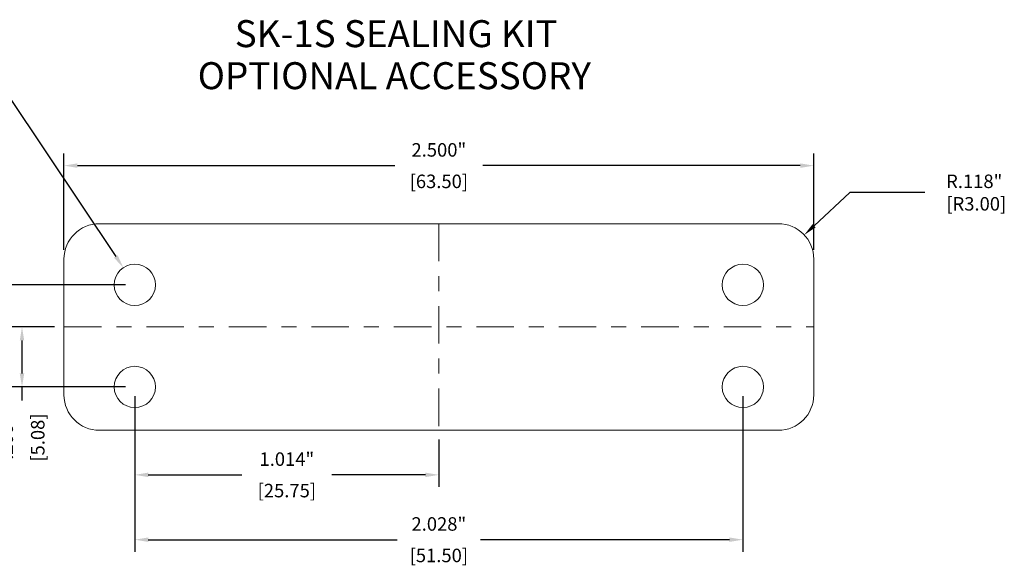
# Model space of a CAD drawing. Units: inches. Extents: x 0 to 32, y 0 to 21.9.
# Drawn here: x 3.8 to 10.4, y 11.9 to 15.6 of the extents above; entities that cross this region are included whole.
import ezdxf

# ---------------------------------------------------------------- set-up
doc = ezdxf.new("R2010")
doc.units = ezdxf.units.IN
doc.header["$MEASUREMENT"] = 0
doc.header["$PDSIZE"] = -1
doc.linetypes.add('CENTER', pattern=[0.4, 0.25, -0.05, 0.05, -0.05])
doc.layers.add('DIM', color=3, linetype='Continuous', lineweight=0)
doc.layers.add('Text', color=3, linetype='Continuous', lineweight=0)
doc.styles.add('Arial', font='ARIALN.TTF')
doc.dimstyles.get("Standard").update_dxf_attribs({"dimtxt": 0.09, "dimasz": 0.09, "dimexe": 0.08, "dimexo": 0.0625, "dimgap": 0.06, "dimtad": 0, "dimdec": 3, "dimlfac": 0.5, "dimzin": 4, "dimdsep": 46, "dimtxsty": 'Standard', "dimcen": 0, "dimadec": 0, "dimazin": 0, "dimtfac": 1, "dimtdec": 3, "dimtofl": 0, "dimtmove": 0, "dimatfit": 3, "dimfxl": 1, "dimtolj": 1, "dimtzin": 0, "dimarcsym": 0})

# ---------------------------------------------------------------- blocks, each defined once
blk = doc.blocks.new('*D64')
at = {"layer": 'Defpoints', "color": 0, "transparency": 16777216}
for p in [(9.045, 14.1251), (8.8721, 13.9641)]:
    blk.add_point(p, dxfattribs=at)
at = {"layer": 'DIM', "color": 0, "lineweight": -2, "transparency": 16777216}
for p, q in [((9.3486, 14.408), (9.1108, 14.1864)), ((9.8486, 14.408), (9.3486, 14.408))]:
    blk.add_line(p, q, dxfattribs=at)
at = {"layer": 'DIM', "color": 0, "transparency": 16777216}
blk.add_solid([(9.1006, 14.1974), (9.121, 14.1755), (9.045, 14.1251)], dxfattribs=at)
at = {"layer": 'DIM', "color": 0, "transparency": 16777216, "insert": (10.1786, 14.408), "char_height": 0.09, "attachment_point": 5}
blk.add_mtext('\\A1;R.118"\\P [R3.00]', dxfattribs=at)
blk = doc.blocks.new('*D65')
at = {"layer": 'Defpoints', "color": 0, "transparency": 16777216}
for p in [(4.5041, 13.9069), (4.6574, 13.6779)]:
    blk.add_point(p, dxfattribs=at)
at = {"layer": 'DIM', "color": 0, "lineweight": -2, "transparency": 16777216}
for p, q in [((3.222, 15.0414), (3.7445, 15.0414)), ((3.7445, 15.0414), (4.454, 13.9817))]:
    blk.add_line(p, q, dxfattribs=at)
at = {"layer": 'DIM', "color": 0, "transparency": 16777216}
blk.add_solid([(4.4665, 13.99), (4.4416, 13.9733), (4.5041, 13.9069)], dxfattribs=at)
at = {"layer": 'DIM', "color": 0, "transparency": 16777216, "insert": (2.8845, 15.0414), "char_height": 0.09, "attachment_point": 5}
blk.add_mtext('\\A1;∅.138"\\P [∅3.50]', dxfattribs=at)
blk = doc.blocks.new('*D68')
at = {"layer": 'Defpoints', "color": 0, "transparency": 16777216}
for p in [(4.1083, 13.5113), (3.8283, 13.1113), (4.5808, 13.1113)]:
    blk.add_point(p, dxfattribs=at)
at = {"layer": 'DIM', "color": 0, "lineweight": -2, "transparency": 16777216}
for p, q in [((4.0458, 13.5113), (3.7483, 13.5113)), ((3.8283, 13.4213), (3.8283, 13.2013)), ((4.5183, 13.1113), (3.7483, 13.1113)), ((3.8283, 13.1113), (3.8283, 13.0213))]:
    blk.add_line(p, q, dxfattribs=at)
at = {"layer": 'DIM', "color": 0, "transparency": 16777216}
for points in [[(3.8133, 13.4213), (3.8433, 13.4213), (3.8283, 13.5113)], [(3.8133, 13.2013), (3.8433, 13.2013), (3.8283, 13.1113)]]:
    blk.add_solid(points, dxfattribs=at)
at = {"layer": 'DIM', "color": 0, "transparency": 16777216, "char_height": 0.09, "attachment_point": 5, "rotation": 90}
for s, insert in [('\\A1;.200"', (3.7233, 12.7738)), ('\\A1;[5.08]', (3.9333, 12.7738))]:
    blk.add_mtext(s, dxfattribs=dict(at, insert=insert))
blk = doc.blocks.new('*D69')
at = {"layer": 'Defpoints', "color": 0, "transparency": 16777216}
for p in [(4.5808, 13.7924), (3.3937, 13.1113), (4.5808, 13.1113)]:
    blk.add_point(p, dxfattribs=at)
at = {"layer": 'DIM', "color": 0, "lineweight": -2, "transparency": 16777216}
for p, q in [((3.3937, 13.8824), (3.3937, 13.9724)), ((4.5183, 13.7924), (3.3137, 13.7924)), ((4.5183, 13.1113), (3.3137, 13.1113)), ((3.3937, 13.0213), (3.3937, 12.9313))]:
    blk.add_line(p, q, dxfattribs=at)
at = {"layer": 'DIM', "color": 0, "transparency": 16777216}
for points in [[(3.3787, 13.8824), (3.4087, 13.8824), (3.3937, 13.7924)], [(3.3787, 13.0213), (3.4087, 13.0213), (3.3937, 13.1113)]]:
    blk.add_solid(points, dxfattribs=at)
at = {"layer": 'DIM', "color": 0, "transparency": 16777216, "char_height": 0.09, "attachment_point": 5, "rotation": 90}
for s, insert in [('\\A1;[8.65]', (3.4987, 13.4519)), ('\\A1;.341"', (3.2887, 13.4519))]:
    blk.add_mtext(s, dxfattribs=dict(at, insert=insert))
blk = doc.blocks.new('*D70')
at = {"layer": 'Defpoints', "color": 0, "transparency": 16777216}
for p in [(4.5808, 13.1113), (6.6083, 12.8223), (6.6083, 12.525)]:
    blk.add_point(p, dxfattribs=at)
at = {"layer": 'DIM', "color": 0, "lineweight": -2, "transparency": 16777216}
for p, q in [((4.5808, 13.0488), (4.5808, 12.445)), ((6.6083, 12.7598), (6.6083, 12.445)), ((4.6708, 12.525), (5.2946, 12.525)), ((6.5183, 12.525), (5.8946, 12.525))]:
    blk.add_line(p, q, dxfattribs=at)
at = {"layer": 'DIM', "color": 0, "transparency": 16777216}
for points in [[(4.6708, 12.54), (4.6708, 12.51), (4.5808, 12.525)], [(6.5183, 12.54), (6.5183, 12.51), (6.6083, 12.525)]]:
    blk.add_solid(points, dxfattribs=at)
at = {"layer": 'DIM', "color": 0, "transparency": 16777216, "char_height": 0.09, "attachment_point": 5}
for s, insert in [('\\A1;1.014"', (5.5946, 12.63)), ('\\A1;[25.75]', (5.5946, 12.42))]:
    blk.add_mtext(s, dxfattribs=dict(at, insert=insert))
blk = doc.blocks.new('*D71')
at = {"layer": 'Defpoints', "color": 0, "transparency": 16777216}
for p in [(4.5808, 13.1113), (8.6359, 13.1113), (8.6359, 12.0924)]:
    blk.add_point(p, dxfattribs=at)
at = {"layer": 'DIM', "color": 0, "lineweight": -2, "transparency": 16777216}
for p, q in [((4.5808, 13.0488), (4.5808, 12.0124)), ((8.6359, 13.0488), (8.6359, 12.0124)), ((4.6708, 12.0924), (6.3308, 12.0924)), ((8.5459, 12.0924), (6.8858, 12.0924))]:
    blk.add_line(p, q, dxfattribs=at)
at = {"layer": 'DIM', "color": 0, "transparency": 16777216}
for points in [[(4.6708, 12.1074), (4.6708, 12.0774), (4.5808, 12.0924)], [(8.5459, 12.1074), (8.5459, 12.0774), (8.6359, 12.0924)]]:
    blk.add_solid(points, dxfattribs=at)
at = {"layer": 'DIM', "color": 0, "transparency": 16777216, "char_height": 0.09, "attachment_point": 5}
for s, insert in [('\\A1;2.028"', (6.6083, 12.1974)), ('\\A1;[51.50]', (6.6083, 11.9874))]:
    blk.add_mtext(s, dxfattribs=dict(at, insert=insert))
blk = doc.blocks.new('*D72')
at = {"layer": 'Defpoints', "color": 0, "transparency": 16777216}
for p in [(9.1083, 14.5877), (4.1083, 13.9641), (9.1083, 13.9641)]:
    blk.add_point(p, dxfattribs=at)
at = {"layer": 'DIM', "color": 0, "lineweight": -2, "transparency": 16777216}
for p, q in [((4.1083, 14.0266), (4.1083, 14.6677)), ((9.1083, 14.0266), (9.1083, 14.6677)), ((4.1983, 14.5877), (6.3158, 14.5877)), ((9.0183, 14.5877), (6.9008, 14.5877))]:
    blk.add_line(p, q, dxfattribs=at)
at = {"layer": 'DIM', "color": 0, "transparency": 16777216}
for points in [[(4.1983, 14.6027), (4.1983, 14.5727), (4.1083, 14.5877)], [(9.0183, 14.6027), (9.0183, 14.5727), (9.1083, 14.5877)]]:
    blk.add_solid(points, dxfattribs=at)
at = {"layer": 'DIM', "color": 0, "transparency": 16777216, "char_height": 0.09, "attachment_point": 5}
for s, insert in [('\\A1;2.500"', (6.6083, 14.6927)), ('\\A1;[63.50]', (6.6083, 14.4827))]:
    blk.add_mtext(s, dxfattribs=dict(at, insert=insert))

msp = doc.modelspace()

# ---------------------------------------------------------------- linework, layer by layer
at = {"color": 7, "linetype": 'Continuous', "lineweight": 15}
for p, q in [((8.8721, 14.2003), (4.3446, 14.2003)), ((4.1083, 13.9641), (4.1083, 13.0585)), ((9.1083, 13.0585), (9.1083, 13.9641)), ((4.3446, 12.8223), (8.8721, 12.8223))]:
    msp.add_line(p, q, dxfattribs=at)
for centre in [(4.5808, 13.7924), (8.6359, 13.7924), (4.5808, 13.1113), (8.6359, 13.1113)]:
    msp.add_circle(centre, 0.1378, dxfattribs=at)
for centre, start, end in [((4.3446, 13.9641), 90, 180), ((8.8721, 13.9641), 0, 90), ((4.3446, 13.0585), 180, 270), ((8.8721, 13.0585), 270, 0)]:
    msp.add_arc(centre, 0.2362, start, end, dxfattribs=at)
at = {"layer": 'DIM', "linetype": 'CENTER'}
for p, q in [((6.6083, 14.2003), (6.6083, 12.8223)), ((4.1083, 13.5113), (9.1083, 13.5113))]:
    msp.add_line(p, q, dxfattribs=at)

# ---------------------------------------------------------------- texts
at = {"layer": 'Text', "style": 'Arial'}
for s, p in [('SK-1S SEALING KIT', (5.2473, 15.378)), ('OPTIONAL ACCESSORY', (5, 15.0977))]:
    msp.add_text(s, height=0.18, dxfattribs=at).set_placement(p)

# ---------------------------------------------------------------- dimensions: what is measured, and where the dimension line sits
at = {"layer": 'DIM'}
dim = msp.add_diameter_dim_2p(p1=(4.6574, 13.6779), p2=(4.5041, 13.9069), dimstyle='Standard', override={"dimtoh": 1, "dimpost": '"\\X'}, dxfattribs=at)
dim.commit()
dim.dimension.update_dxf_attribs({"geometry": '*D65', "text_midpoint": (2.8845, 15.0414), "dimtype": 163})
for base, p1, p2, picture, middle in [((9.1083, 14.5877), (4.1083, 13.9641), (9.1083, 13.9641), '*D72', (6.6083, 14.5877)), ((6.6083, 12.525), (4.5808, 13.1113), (6.6083, 12.8223), '*D70', (5.5946, 12.525)), ((8.6359, 12.0924), (4.5808, 13.1113), (8.6359, 13.1113), '*D71', (6.6083, 12.0924))]:
    dim = msp.add_linear_dim(base=base, p1=p1, p2=p2, dimstyle='Standard', override={"dimpost": '"\\X'}, dxfattribs=at)
    dim.commit()
    dim.dimension.update_dxf_attribs({"geometry": picture, "text_midpoint": middle})
dim = msp.add_radius_dim(center=(8.8721, 13.9641), mpoint=(9.045, 14.1251), dimstyle='Standard', override={"dimtoh": 1, "dimpost": '"\\X'}, dxfattribs=at)
dim.commit()
dim.dimension.update_dxf_attribs({"geometry": '*D64', "text_midpoint": (10.1786, 14.408), "dimtype": 164})
for base, p1, picture, middle in [((3.3937, 13.1113), (4.5808, 13.7924), '*D69', (3.3937, 13.4519)), ((3.8283, 13.1113), (4.1083, 13.5113), '*D68', (3.8283, 12.7738))]:
    dim = msp.add_linear_dim(base=base, p1=p1, p2=(4.5808, 13.1113), angle=90, dimstyle='Standard', override={"dimpost": '"\\X'}, dxfattribs=at)
    dim.commit()
    dim.dimension.update_dxf_attribs({"geometry": picture, "text_midpoint": middle})

doc.saveas('drawing.dxf')
